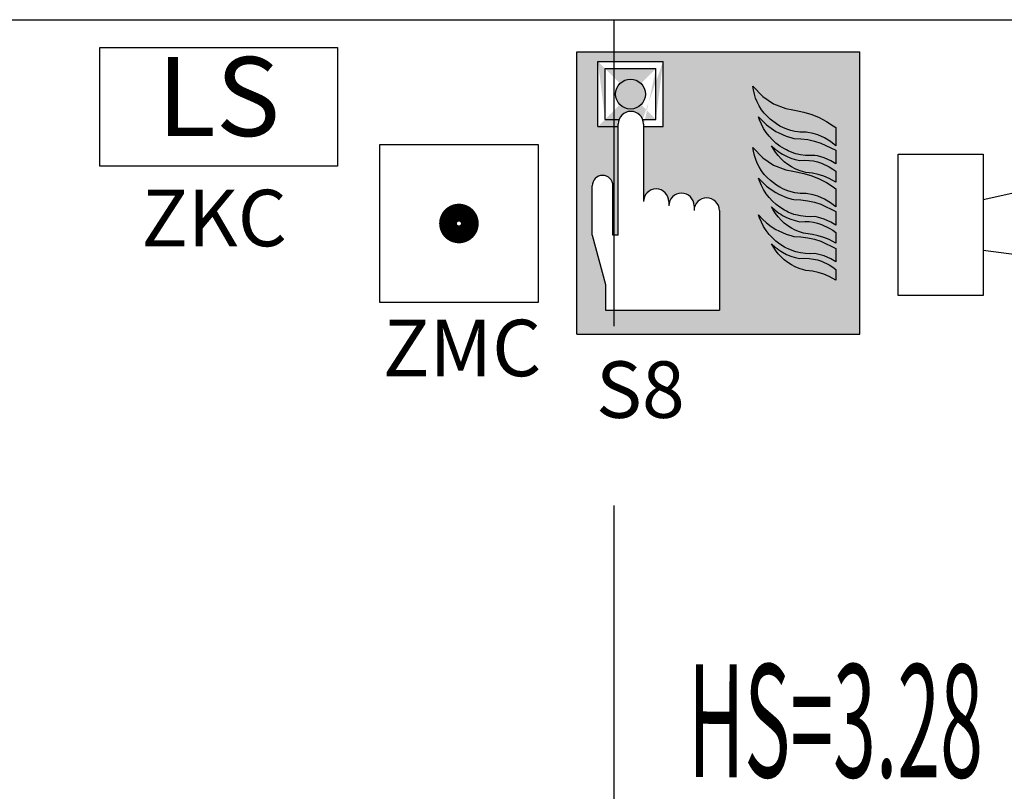
# Model space of a CAD drawing. Units: metres. Extents: x 0 to 122, y 0 to 76.
# Drawn here: x 112 to 113, y 14 to 15 of the extents above; entities that cross this region are included whole.
import ezdxf
from ezdxf.enums import TextEntityAlignment as Align

# ---------------------------------------------------------------- set-up
doc = ezdxf.new("R2010")
doc.units = ezdxf.units.M
doc.header["$LTSCALE"] = 0.5
doc.linetypes.add('HIDDEN', pattern=[0.375, 0.25, -0.125])
doc.linetypes.add('TRATTEGGIATA', pattern=[19.049999999999997, 12.7, -6.349999999999999])
for name, color, linetype in [('0.1.5_RM', 1, 'Continuous'), ('A-Muri', 1, 'Continuous'), ('A-Travi', 5, 'HIDDEN'), ('AA-Testi', 4, 'Continuous'), ('E-Ausiliari', 6, 'Continuous'), ('EA-Elettrico_antincendio', 3, 'Continuous'), ('S-Antincendio', 1, 'Continuous')]:
    doc.layers.add(name, color=color, linetype=linetype)
doc.styles.add('ARIAL', font='arial.ttf')
doc.styles.add('ROMANS', font='romans')
doc.styles.add('SIMPLEX', font='SIMPLEX', dxfattribs={"width": 0.75})

# ---------------------------------------------------------------- blocks, each defined once
blk = doc.blocks.new('SIA')
at = {"layer": 'E-Ausiliari'}
for p, q in [((-0.1499999999941795, -0.2113658175221502), (-0.1499999999941795, 0.03863418247784978)), ((-0.1499999999941795, 0.03863418247784978), (-2.225242906537527e-16, 0.03863418247784978)), ((-2.225242906537527e-16, 0.03863418247784978), (-2.225242906537527e-16, -0.2113658175221502)), ((-2.225242906537527e-16, -0.04136581750934454), (0.2920361255237365, 0.02342619554839587)), ((0.2920361255237365, 0.02342619554839587), (0.4362397380755281, -0.190074635815094)), ((0.4362397380755281, -0.190074635815094), (-2.225242906537527e-16, -0.1313658175058521)), ((-2.225242906537527e-16, -0.2113658175221502), (-0.1499999999941795, -0.2113658175221502))]:
    blk.add_line(p, q, dxfattribs=at)
at = {"color": 2, "style": 'ARIAL', "flags": 1}
for tag, p in [('ETICHETTA', (7.764421000338153, 2.090728354074784)), ('CODICE_ASSET', (7.781478592317672, 1.843643966746246)), ('NOME', (7.798687916359306, 1.671641861796655)), ('DESCRIZIONE', (7.79008326698283, 1.465239340737375)), ('STATO', (7.79008326698283, 1.267436926755657)), ('CONDITION', (7.781478592317672, 1.052434310819379)), ('FOTO1', (7.798687916359306, 0.8804322058697895)), ('FOTO2', (7.824501915066097, 0.6826297918880737)), ('MARCA', (7.833106564442573, 0.5020275920614861)), ('MODELLO', (7.850315913772885, 0.3042251780797685)), ('NOTE', (7.824501915066097, 0.1322230853307467)), ('MANUTENZIONE_A_CARICO', (7.833106564442573, -0.03117891254127869)), ('HANDLE', (7.841711239107731, -0.2289813265229945)), ('QUANTITA', (7.816906308435019, -0.4229280507743738))]:
    blk.add_attdef(tag, p, '', height=0.1, dxfattribs=at)
at = {"layer": 'E-Ausiliari', "style": 'ROMANS'}
blk.add_text('SIA', height=0.1, dxfattribs=at).set_placement((0.4001663983734713, -0.1070448043375194))
blk = doc.blocks.new('S8')
at = {"layer": 'S-Antincendio'}
h = blk.add_hatch(color=20, dxfattribs=at)
h.dxf.hatch_style = 1
h.paths.add_polyline_path([(0.04522746168002103, -0.03584138255198159), (0.05324246167990767, -0.04199438255202186), (0.06176846167998209, -0.04741938255196747), (0.06694856227861837, -0.05011870059826979), (0.08006646167994091, -0.055952382551956), (0.08969846168017881, -0.05899038255197103), (0.093268461680033, -0.05988638255198258), (0.1059524616802961, -0.06041838255200365), (0.118069461680058, -0.06201438255202139), (0.129997461679956, -0.06466038255198019), (0.1411446041266814, -0.06817066058203781), (0.1676224616798905, -0.08095638255199138), (0.1676224616798905, -0.104966382551967), (0.1588954704428503, -0.09967133394281663), (0.1471754616800141, -0.09432638255200036), (0.135345724908099, -0.09101460806152463), (0.1303824616802345, -0.09002138255200098), (0.1223604616802519, -0.09035038255196615), (0.1137294616801015, -0.08997238255196553), (0.1051544616802645, -0.08883838255198644), (0.09671946168007398, -0.08696938255197584), (0.093268461680033, -0.0859823825519894), (0.08334246168031001, -0.08199938255197285), (0.08019484188551049, -0.08035714613733635), (0.07669385543909046, -0.07853054451315675), (0.06857246168008405, -0.07346638255198432), (0.06179646167991139, -0.06826538255197338), (0.05550346167999722, -0.06249738255198427), (0.04973546168000811, -0.05620438255200188), (0.04453446168006538, -0.04942838255201114), (0.03994946167993165, -0.0422323825519894), (0.03600846167999096, -0.03465838255201252), (0.03273946168017263, -0.02676938255198966), (0.03103846168003346, -0.02166638255202688), (0.03777946168018078, -0.02901638255197814)], flags=16)
h.paths.add_polyline_path([(0.08064046168008332, -0.09162438255200105), (0.08803246168006496, -0.09468338255200852), (0.09566246168012785, -0.09709138255202251), (0.1038839616801184, -0.098893882551985), (0.1128894616799485, -0.0985333825520198), (0.1204214616800315, -0.09886238255198496), (0.1278974616802558, -0.0998493825519714), (0.1352614616803081, -0.1014803825520145), (0.1424574616803298, -0.1037483825519726), (0.1561144616802963, -0.110118382551988), (0.1624704616801651, -0.1141713825519642), (0.1676224616798905, -0.118077382552016), (0.1676224616798905, -0.1371803825519661), (0.1556734616801592, -0.130740382551991), (0.1462024616803106, -0.1268203825519746), (0.1363262077604773, -0.1237157027111803), (0.1264344616801978, -0.1215213825520064), (0.1143384616802692, -0.1200373825520015), (0.1104394616799951, -0.1190853825520176), (0.1030824616800388, -0.1167613825519735), (0.09595646168006769, -0.1138143825520243), (0.08911746167994039, -0.1102513825519933), (0.08260746168023303, -0.1061073825519967), (0.07648946167999071, -0.1014103825519638), (0.07080546168024426, -0.09620238255197056), (0.06548078953326383, -0.09036831769178352), (0.06090046167989984, -0.0843933825520222), (0.05675646167990325, -0.07789038255200158), (0.05406846168032333, -0.07287138255200862), (0.06044546168002542, -0.07875838255197014), (0.0636199616801392, -0.08119438255198165), (0.06679446168025296, -0.08363038255201591), (0.07016846168014726, -0.0857793825520017), (0.07354246168004153, -0.08792838255201023)], flags=16)
h.paths.add_polyline_path([(0.0452624616795916, 0.0293776174480885), (0.05327746167947824, 0.02322461744804823), (0.06180346167955266, 0.01779961744810262), (0.06698356227818894, 0.01510029940180029), (0.08010146167951149, 0.009266617448114085), (0.08973346167974938, 0.006228617448099067), (0.09330346167960357, 0.005332617448087513), (0.1059874616798666, 0.004800617448066442), (0.1181044616796285, 0.003204617448048702), (0.1300324616795266, 0.0005586174480898985), (0.141179604126252, -0.002951660581967736), (0.1676574616794611, -0.01573738255192129), (0.1676574616794611, -0.03974738255189696), (0.1589304704424208, -0.03445233394274656), (0.1472104616795847, -0.02910738255193028), (0.1353807249076695, -0.02579560806145455), (0.1304174616798051, -0.0248023825519309), (0.1223954616798224, -0.02513138255189606), (0.1137644616796721, -0.02475338255189545), (0.105189461679835, -0.02361938255191635), (0.09675446167964455, -0.02175038255190575), (0.09330346167960357, -0.02076338255191931), (0.08337746167988058, -0.01678038255190277), (0.08022984188508106, -0.01513814613726627), (0.07672885543866104, -0.01331154451308667), (0.06860746167965462, -0.008247382551914236), (0.06183146167948197, -0.003046382551903299), (0.0555384616795678, 0.002721617448085817), (0.04977046167957868, 0.009014617448068203), (0.04456946167963596, 0.01579061744805895), (0.03998446167950222, 0.02298661744808069), (0.03604346167956154, 0.03056061744805757), (0.0327744616797432, 0.03844961744808043), (0.03107346167960403, 0.0435526174480432), (0.03781446167975135, 0.03620261744809195)], flags=16)
h.paths.add_polyline_path([(0.02102846167961305, 0.09769761744806002), (0.03829746167955508, 0.0793226174480682), (0.05769096167976075, 0.06648811744808282), (0.07933146167986393, 0.05796561744810188), (0.09154646167960578, 0.05568711744809061), (0.09774846167963605, 0.05483661744811198), (0.1110453452011612, 0.05188919742318231), (0.1252234616795036, 0.04747261744810512), (0.1383764616798331, 0.04202661744809884), (0.1510044616797828, 0.0354536174480958), (0.1630164616799235, 0.02780261744808595), (0.1676224616798905, 0.02445661744805275), (0.1676224616798905, -0.007652382551938536), (0.158445461679527, -0.0003793825519293019), (0.1474309616796532, 0.00620061744807881), (0.1357234616798238, 0.01145061744810246), (0.1275614616797398, 0.01402661744807883), (0.1153534616796393, 0.01647661744810048), (0.1083721307658394, 0.01622437821925214), (0.104292081359246, 0.01640247561399829), (0.100235364829247, 0.01693689336048319), (0.0952774616798493, 0.01749161744808444), (0.08838246167986341, 0.01901761744809701), (0.082584664952698, 0.02084596828313206), (0.07511046167972069, 0.02384761744806693), (0.06883846167963983, 0.02710961744806209), (0.06287446167969082, 0.0309106174480834), (0.05182846167961232, 0.03931761744807172), (0.0462074616798205, 0.04446961744806995), (0.04105546167961763, 0.05009061744811188), (0.03641446167962529, 0.05613861744807618), (0.03201127634545318, 0.06316348033681461), (0.02853871977020079, 0.0699602370188617), (0.02587946167975732, 0.07637561744805081), (0.02358346167964245, 0.08364861744806004), (0.02193846167981663, 0.09108961744809986)], flags=16)
h.paths.add_polyline_path([(0.08067546167965389, -0.02640538255193096), (0.08806746167963553, -0.02946438255193844), (0.09569746167969842, -0.03187238255195244), (0.103918961679689, -0.03367488255191493), (0.1129244616795191, -0.03331438255194972), (0.120456461679602, -0.03364338255191488), (0.1279324616798263, -0.03463038255190132), (0.1352964616798787, -0.03626138255194437), (0.1424924616799004, -0.03852938255190257), (0.1561494616798669, -0.04489938255191792), (0.1625054616797357, -0.04895238255189416), (0.1676574616794611, -0.05285838255194595), (0.1676574616794611, -0.07196138255189599), (0.1557084616797298, -0.06552138255192094), (0.1462374616798812, -0.0616013825519045), (0.1363612077600479, -0.05849670271111027), (0.1264694616797684, -0.05630238255193636), (0.1143734616798398, -0.05481838255193143), (0.1104744616795657, -0.05386638255194758), (0.1031174616796094, -0.0515423825519034), (0.09599146167963826, -0.04859538255195421), (0.08915246167951096, -0.04503238255192319), (0.0826424616798036, -0.0408883825519266), (0.07652446167956128, -0.03619138255189373), (0.07084046167981484, -0.03098338255190047), (0.0655157895328344, -0.02514931769171344), (0.06093546167947041, -0.01917438255195211), (0.05679146167947382, -0.01267138255193149), (0.0541034616798939, -0.007652382551938536), (0.060480461679596, -0.01353938255190005), (0.06365496167970977, -0.01597538255191158), (0.06682946167982354, -0.01841138255194583), (0.07020346167971783, -0.02056038255193162), (0.0735774616796121, -0.02270938255194015)], flags=16)
h.paths.add_polyline_path([(0.08064046168008332, 0.08201761744803972), (0.08803246168006496, 0.07895861744800951), (0.09566246168012785, 0.07655061744801825), (0.1038839616801184, 0.07474811744805575), (0.1128894616799485, 0.07510861744802097), (0.1204214616800315, 0.07477961744805581), (0.1278974616802558, 0.07379261744804663), (0.1352614616803081, 0.07216161744800358), (0.1424574616803298, 0.06989361744804537), (0.1561144616802963, 0.06352361744805277), (0.1624704616801651, 0.05947061744805378), (0.1676224616798905, 0.05556461744802473), (0.1676224616798905, 0.03646161744805195), (0.1556734616801592, 0.04290161744804973), (0.1462024616803106, 0.04682161744804344), (0.1363262077604773, 0.04992629728883767), (0.1264344616801978, 0.05212061744801158), (0.1143384616802692, 0.05360461744803924), (0.1104394616799951, 0.05455661744800036), (0.1030824616800388, 0.05688061744804454), (0.09595646168006769, 0.05982761744799373), (0.08911746167994039, 0.0633906174480475), (0.08260746168023303, 0.06753461744804409), (0.07648946167999071, 0.07223161744805422), (0.07080546168024426, 0.07743961744804748), (0.06548078953326383, 0.08327368230823451), (0.06090046167989984, 0.08924861744801857), (0.05675646167990325, 0.09575161744801645), (0.05406846168032333, 0.1007706174480321), (0.06044546168002542, 0.09488361744807063), (0.0636199616801392, 0.09244761744803637), (0.06679446168025296, 0.09001161744802486), (0.07016846168014726, 0.08786261744801632), (0.07354246168004153, 0.08571361744803054)], flags=16)
h.paths.add_polyline_path([(0.04522746168002103, 0.1378006174480592), (0.05324246167990767, 0.1316476174480189), (0.06176846167998209, 0.1262226174480506), (0.06694856227861837, 0.1235232994017482), (0.08006646167994091, 0.117689617448062), (0.08969846168017881, 0.114651617448047), (0.093268461680033, 0.1137556174480355), (0.1059524616802961, 0.1132236174480144), (0.118069461680058, 0.1116276174480194), (0.129997461679956, 0.1089816174480378), (0.1411446041266814, 0.1054713394180029), (0.1676224616798905, 0.09268561744802666), (0.1676224616798905, 0.06867561744807373), (0.1588954704428503, 0.07397066605722412), (0.1471754616800141, 0.0793156174480404), (0.135345724908099, 0.08262739193849339), (0.1303824616802345, 0.08362061744801705), (0.1223604616802519, 0.08329161744805189), (0.1137294616801015, 0.0836696174480525), (0.1051544616802645, 0.08480361744805433), (0.09671946168007398, 0.0866726174480422), (0.093268461680033, 0.08765961744805137), (0.08334246168031001, 0.09164261744804518), (0.08019484188551049, 0.09328485386270441), (0.07669385543909046, 0.09511145548688402), (0.06857246168008405, 0.1001756174480564), (0.06179646167991139, 0.1053766174480674), (0.05550346167999722, 0.1111446174480565), (0.04973546168000811, 0.1174376174480161), (0.04453446168006538, 0.1242136174480069), (0.03994946167993165, 0.1314096174480286), (0.03600846167999096, 0.1389836174480055), (0.03273946168017263, 0.1468726174480511), (0.03103846168003346, 0.1519756174480139), (0.03777946168018078, 0.1446256174480399)], flags=16)
h.paths.add_polyline_path([(0.02099346168004248, 0.206120617448008), (0.0382624616799845, 0.1877456174480389), (0.05765596168019018, 0.1749111174480308), (0.07929646168029336, 0.1663886174480498), (0.09151146168003521, 0.1641101174480386), (0.09771346168006548, 0.1632596174480599), (0.1110103452015906, 0.1603121974231302), (0.1251884616799331, 0.1558956174480531), (0.1383414616802625, 0.1504496174480695), (0.1509694616802122, 0.1438766174480437), (0.1629814616803529, 0.1362256174480566), (0.1675874616803199, 0.1328796174480234), (0.1675874616803199, 0.1007706174480321), (0.1584104616799565, 0.1080436174480414), (0.1473959616800826, 0.1146236174480495), (0.1356884616802532, 0.1198736174480504), (0.1275264616801693, 0.1224496174480495), (0.1153184616800687, 0.1248996174480484), (0.1083371307662688, 0.1246473782192001), (0.1042570813596754, 0.1248254756139462), (0.1002003648296764, 0.1253598933604311), (0.09524246168027872, 0.1259146174480551), (0.08834746168029284, 0.1274406174480677), (0.08254966495312743, 0.12926896828308), (0.07507546168015011, 0.1322706174480149), (0.06880346168006926, 0.1355326174480328), (0.06283946168012025, 0.1393336174480313), (0.05179346168004175, 0.1477406174480197), (0.04617246168024993, 0.1528926174480179), (0.04102046168004706, 0.1585136174480826), (0.03637946168005472, 0.1645616174480469), (0.03197627634588261, 0.1715864803367853), (0.02850371977063022, 0.1783832370188324), (0.02584446168018675, 0.1847986174480215), (0.02354846168007187, 0.1920716174480307), (0.02190346168024606, 0.1995126174480478)], flags=16)
edge = h.paths.add_edge_path(flags=16)
edge.add_arc((-0.1955487176619712, 0.192174865306882), 0.0264161428960677, 0, 360)
edge = h.paths.add_edge_path(flags=16)
edge.add_line((-0.03838721183503678, -0.01394912181312666), (-0.03838721183503678, -0.1902024830379074))
edge.add_line((-0.03838721183503678, -0.1902024830379074), (-0.2396014848882473, -0.1902024830379074))
edge.add_line((-0.2396014848877925, -0.1902024830379074), (-0.2396014848882473, -0.144930895627837))
edge.add_line((-0.2396014848877925, -0.1449308956279279), (-0.2632188074794826, -0.05751006037566786))
edge.add_line((-0.2632188074794826, -0.05751006037566785), (-0.2632188074794826, 0.0299107748764558))
edge.add_arc((-0.2449300550392977, 0.0299107748764558), 0.0182887524401281, 0, 180, ccw=False)
edge.add_line((-0.2266413025991127, 0.0299107748764558), (-0.2266413025991127, -0.05751006037566786))
edge.add_line((-0.2266413025991127, -0.05751006037566785), (-0.2172608715659621, -0.05751006037566785))
edge.add_line((-0.2172608715659621, -0.05751006037566785), (-0.2172608715659621, 0.0299107748764558))
edge.add_line((-0.2172608715659621, 0.0299107748764558), (-0.2172608715659621, 0.1391868876571183))
edge.add_arc((-0.1949016640997101, 0.1391868876571183), 0.0223592074663799, 0, 180, ccw=False)
edge.add_line((-0.1725424566334581, 0.1391868876571183), (-0.1725424566334581, 0.001811276315064253))
edge.add_arc((-0.1501832491667514, 0.001811276315064242), 0.0223592074663799, 0, 180, ccw=False)
edge.add_line((-0.1278240417004994, 0.001811276315064242), (-0.1278240417004994, -0.005506097197573218))
edge.add_arc((-0.1054648342342475, -0.005506097197573218), 0.0223592074663799, 0, 180, ccw=False)
edge.add_line((-0.08310562676799547, -0.005506097197573218), (-0.08310562676799547, -0.01394912181312666))
edge.add_arc((-0.06074641930128875, -0.01394912181312666), 0.0223592074663799, 0, 180, ccw=False)
h.paths.add_polyline_path([(0.2098247346934628, -0.232825134693118), (0.2098247346934628, 0.2671748653068821), (-0.2901752653065373, 0.2671748653068821), (-0.2901752653065373, -0.232825134693118)])
edge = h.paths.add_edge_path(flags=16)
edge.add_line((-0.1380487176616256, 0.1346748653069002), (-0.1380487176616256, 0.2496748653069093))
edge.add_line((-0.1505487176618985, 0.1471748653069457), (-0.1505487176618985, 0.2371748653069093))
edge.add_line((-0.2530487176618621, 0.1346748653069002), (-0.2172555460074577, 0.1346748653069002))
edge.add_line((-0.2530487176618621, 0.1346748653069002), (-0.2530487176618621, 0.2496748653069093))
edge.add_line((-0.2405487176615893, 0.1471748653068775), (-0.2157853029489374, 0.1471748653068775))
edge.add_line((-0.2405487176615893, 0.1471748653068775), (-0.2405487176615893, 0.2371748653068639))
edge.add_line((-0.1725477821919625, 0.1346748653069002), (-0.1380487176616256, 0.1346748653069002))
edge.add_line((-0.2530487176618621, 0.2496748653069093), (-0.1380487176616256, 0.2496748653069093))
edge.add_line((-0.1740180252504828, 0.1471748653069457), (-0.1505487176618985, 0.1471748653069457))
edge.add_line((-0.2405487176615893, 0.2371748653068639), (-0.1505487176618985, 0.2371748653069093))
at = {"layer": 'S-Antincendio', "linetype": 'Continuous'}
blk.add_hatch(color=7, dxfattribs=at).paths.add_polyline_path([(-0.1691325747659206, 0.192174865306882, 1), (-0.2219648605580446, 0.192174865306882, 1)])
at = {"layer": 'S-Antincendio'}
h = blk.add_hatch(color=51, dxfattribs=at)
h.paths.add_polyline_path([(0.02099346168004248, 0.206120617448008), (0.0382624616799845, 0.1877456174480389), (0.05765596168019018, 0.1749111174480308), (0.07929646168029336, 0.1663886174480498), (0.09151146168003521, 0.1641101174480386), (0.09771346168006548, 0.1632596174480599), (0.1110103452015906, 0.1603121974231302), (0.1251884616799331, 0.1558956174480531), (0.1383414616802625, 0.1504496174480695), (0.1509694616802122, 0.1438766174480437), (0.1629814616803529, 0.1362256174480566), (0.1675874616803199, 0.1328796174480234), (0.1675874616803199, 0.1007706174480321), (0.1584104616799565, 0.1080436174480414), (0.1473959616800826, 0.1146236174480495), (0.1356884616802532, 0.1198736174480504), (0.1275264616801693, 0.1224496174480495), (0.1153184616800687, 0.1248996174480484), (0.1083371307662688, 0.1246473782192001), (0.1042570813596754, 0.1248254756139462), (0.1002003648296764, 0.1253598933604311), (0.09524246168027872, 0.1259146174480551), (0.08834746168029284, 0.1274406174480677), (0.08254966495312743, 0.12926896828308), (0.07507546168015011, 0.1322706174480149), (0.06880346168006926, 0.1355326174480328), (0.06283946168012025, 0.1393336174480313), (0.05179346168004175, 0.1477406174480197), (0.04617246168024993, 0.1528926174480179), (0.04102046168004706, 0.1585136174480826), (0.03637946168005472, 0.1645616174480469), (0.03197627634588261, 0.1715864803367853), (0.02850371977063022, 0.1783832370188324), (0.02584446168018675, 0.1847986174480215), (0.02354846168007187, 0.1920716174480307), (0.02190346168024606, 0.1995126174480478)])
h.paths.add_polyline_path([(0.04522746168002103, 0.1378006174480592), (0.05324246167990767, 0.1316476174480189), (0.06176846167998209, 0.1262226174480506), (0.06694856227861837, 0.1235232994017482), (0.08006646167994091, 0.117689617448062), (0.08969846168017881, 0.114651617448047), (0.093268461680033, 0.1137556174480355), (0.1059524616802961, 0.1132236174480144), (0.118069461680058, 0.1116276174480194), (0.129997461679956, 0.1089816174480378), (0.1411446041266814, 0.1054713394180029), (0.1676224616798905, 0.09268561744802666), (0.1676224616798905, 0.06867561744807373), (0.1588954704428503, 0.07397066605722412), (0.1471754616800141, 0.0793156174480404), (0.135345724908099, 0.08262739193849339), (0.1303824616802345, 0.08362061744801705), (0.1223604616802519, 0.08329161744805189), (0.1137294616801015, 0.0836696174480525), (0.1051544616802645, 0.08480361744805433), (0.09671946168007398, 0.0866726174480422), (0.093268461680033, 0.08765961744805137), (0.08334246168031001, 0.09164261744804518), (0.08019484188551049, 0.09328485386270441), (0.07669385543909046, 0.09511145548688402), (0.06857246168008405, 0.1001756174480564), (0.06179646167991139, 0.1053766174480674), (0.05550346167999722, 0.1111446174480565), (0.04973546168000811, 0.1174376174480161), (0.04453446168006538, 0.1242136174480069), (0.03994946167993165, 0.1314096174480286), (0.03600846167999096, 0.1389836174480055), (0.03273946168017263, 0.1468726174480511), (0.03103846168003346, 0.1519756174480139), (0.03777946168018078, 0.1446256174480399)])
h.paths.add_polyline_path([(0.08064046168008332, 0.08201761744803972), (0.08803246168006496, 0.07895861744800951), (0.09566246168012785, 0.07655061744801825), (0.1038839616801184, 0.07474811744805575), (0.1128894616799485, 0.07510861744802097), (0.1204214616800315, 0.07477961744805581), (0.1278974616802558, 0.07379261744804663), (0.1352614616803081, 0.07216161744800358), (0.1424574616803298, 0.06989361744804537), (0.1561144616802963, 0.06352361744805277), (0.1624704616801651, 0.05947061744805378), (0.1676224616798905, 0.05556461744802473), (0.1676224616798905, 0.03646161744805195), (0.1556734616801592, 0.04290161744804973), (0.1462024616803106, 0.04682161744804344), (0.1363262077604773, 0.04992629728883767), (0.1264344616801978, 0.05212061744801158), (0.1143384616802692, 0.05360461744803924), (0.1104394616799951, 0.05455661744800036), (0.1030824616800388, 0.05688061744804454), (0.09595646168006769, 0.05982761744799373), (0.08911746167994039, 0.0633906174480475), (0.08260746168023303, 0.06753461744804409), (0.07648946167999071, 0.07223161744805422), (0.07080546168024426, 0.07743961744804748), (0.06548078953326383, 0.08327368230823451), (0.06090046167989984, 0.08924861744801857), (0.05675646167990325, 0.09575161744801645), (0.05406846168032333, 0.1007706174480321), (0.06044546168002542, 0.09488361744807063), (0.0636199616801392, 0.09244761744803637), (0.06679446168025296, 0.09001161744802486), (0.07016846168014726, 0.08786261744801632), (0.07354246168004153, 0.08571361744803054)])
h.paths.add_polyline_path([(0.02102846167961305, 0.09769761744806002), (0.03829746167955508, 0.0793226174480682), (0.05769096167976075, 0.06648811744808282), (0.07933146167986393, 0.05796561744810188), (0.09154646167960578, 0.05568711744809061), (0.09774846167963605, 0.05483661744811198), (0.1110453452011612, 0.05188919742318231), (0.1252234616795036, 0.04747261744810512), (0.1383764616798331, 0.04202661744809884), (0.1510044616797828, 0.0354536174480958), (0.1630164616799235, 0.02780261744808595), (0.1676224616798905, 0.02445661744805275), (0.1676224616798905, -0.007652382551938536), (0.158445461679527, -0.0003793825519293019), (0.1474309616796532, 0.00620061744807881), (0.1357234616798238, 0.01145061744810246), (0.1275614616797398, 0.01402661744807883), (0.1153534616796393, 0.01647661744810048), (0.1083721307658394, 0.01622437821925214), (0.104292081359246, 0.01640247561399829), (0.100235364829247, 0.01693689336048319), (0.0952774616798493, 0.01749161744808444), (0.08838246167986341, 0.01901761744809701), (0.082584664952698, 0.02084596828313206), (0.07511046167972069, 0.02384761744806693), (0.06883846167963983, 0.02710961744806209), (0.06287446167969082, 0.0309106174480834), (0.05182846167961232, 0.03931761744807172), (0.0462074616798205, 0.04446961744806995), (0.04105546167961763, 0.05009061744811188), (0.03641446167962529, 0.05613861744807618), (0.03201127634545318, 0.06316348033681461), (0.02853871977020079, 0.0699602370188617), (0.02587946167975732, 0.07637561744805081), (0.02358346167964245, 0.08364861744806004), (0.02193846167981663, 0.09108961744809986)])
h.paths.add_polyline_path([(0.0452624616795916, 0.0293776174480885), (0.05327746167947824, 0.02322461744804823), (0.06180346167955266, 0.01779961744810262), (0.06698356227818894, 0.01510029940180029), (0.08010146167951149, 0.009266617448114085), (0.08973346167974938, 0.006228617448099067), (0.09330346167960357, 0.005332617448087513), (0.1059874616798666, 0.004800617448066442), (0.1181044616796285, 0.003204617448048702), (0.1300324616795266, 0.0005586174480898985), (0.141179604126252, -0.002951660581967736), (0.1676574616794611, -0.01573738255192129), (0.1676574616794611, -0.03974738255189696), (0.1589304704424208, -0.03445233394274656), (0.1472104616795847, -0.02910738255193028), (0.1353807249076695, -0.02579560806145455), (0.1304174616798051, -0.0248023825519309), (0.1223954616798224, -0.02513138255189606), (0.1137644616796721, -0.02475338255189545), (0.105189461679835, -0.02361938255191635), (0.09675446167964455, -0.02175038255190575), (0.09330346167960357, -0.02076338255191931), (0.08337746167988058, -0.01678038255190277), (0.08022984188508106, -0.01513814613726627), (0.07672885543866104, -0.01331154451308667), (0.06860746167965462, -0.008247382551914236), (0.06183146167948197, -0.003046382551903299), (0.0555384616795678, 0.002721617448085817), (0.04977046167957868, 0.009014617448068203), (0.04456946167963596, 0.01579061744805895), (0.03998446167950222, 0.02298661744808069), (0.03604346167956154, 0.03056061744805757), (0.0327744616797432, 0.03844961744808043), (0.03107346167960403, 0.0435526174480432), (0.03781446167975135, 0.03620261744809195)])
h.paths.add_polyline_path([(0.08067546167965389, -0.02640538255193096), (0.08806746167963553, -0.02946438255193844), (0.09569746167969842, -0.03187238255195244), (0.103918961679689, -0.03367488255191493), (0.1129244616795191, -0.03331438255194972), (0.120456461679602, -0.03364338255191488), (0.1279324616798263, -0.03463038255190132), (0.1352964616798787, -0.03626138255194437), (0.1424924616799004, -0.03852938255190257), (0.1561494616798669, -0.04489938255191792), (0.1625054616797357, -0.04895238255189416), (0.1676574616794611, -0.05285838255194595), (0.1676574616794611, -0.07196138255189599), (0.1557084616797298, -0.06552138255192094), (0.1462374616798812, -0.0616013825519045), (0.1363612077600479, -0.05849670271111027), (0.1264694616797684, -0.05630238255193636), (0.1143734616798398, -0.05481838255193143), (0.1104744616795657, -0.05386638255194758), (0.1031174616796094, -0.0515423825519034), (0.09599146167963826, -0.04859538255195421), (0.08915246167951096, -0.04503238255192319), (0.0826424616798036, -0.0408883825519266), (0.07652446167956128, -0.03619138255189373), (0.07084046167981484, -0.03098338255190047), (0.0655157895328344, -0.02514931769171344), (0.06093546167947041, -0.01917438255195211), (0.05679146167947382, -0.01267138255193149), (0.0541034616798939, -0.007652382551938536), (0.060480461679596, -0.01353938255190005), (0.06365496167970977, -0.01597538255191158), (0.06682946167982354, -0.01841138255194583), (0.07020346167971783, -0.02056038255193162), (0.0735774616796121, -0.02270938255194015)])
h.paths.add_polyline_path([(0.04522746168002103, -0.03584138255198159), (0.05324246167990767, -0.04199438255202186), (0.06176846167998209, -0.04741938255196747), (0.06694856227861837, -0.05011870059826979), (0.08006646167994091, -0.055952382551956), (0.08969846168017881, -0.05899038255197103), (0.093268461680033, -0.05988638255198258), (0.1059524616802961, -0.06041838255200365), (0.118069461680058, -0.06201438255202139), (0.129997461679956, -0.06466038255198019), (0.1411446041266814, -0.06817066058203781), (0.1676224616798905, -0.08095638255199138), (0.1676224616798905, -0.104966382551967), (0.1588954704428503, -0.09967133394281663), (0.1471754616800141, -0.09432638255200036), (0.135345724908099, -0.09101460806152463), (0.1303824616802345, -0.09002138255200098), (0.1223604616802519, -0.09035038255196615), (0.1137294616801015, -0.08997238255196553), (0.1051544616802645, -0.08883838255198644), (0.09671946168007398, -0.08696938255197584), (0.093268461680033, -0.0859823825519894), (0.08334246168031001, -0.08199938255197285), (0.08019484188551049, -0.08035714613733635), (0.07669385543909046, -0.07853054451315675), (0.06857246168008405, -0.07346638255198432), (0.06179646167991139, -0.06826538255197338), (0.05550346167999722, -0.06249738255198427), (0.04973546168000811, -0.05620438255200188), (0.04453446168006538, -0.04942838255201114), (0.03994946167993165, -0.0422323825519894), (0.03600846167999096, -0.03465838255201252), (0.03273946168017263, -0.02676938255198966), (0.03103846168003346, -0.02166638255202688), (0.03777946168018078, -0.02901638255197814)])
h.paths.add_polyline_path([(0.08064046168008332, -0.09162438255200105), (0.08803246168006496, -0.09468338255200852), (0.09566246168012785, -0.09709138255202251), (0.1038839616801184, -0.098893882551985), (0.1128894616799485, -0.0985333825520198), (0.1204214616800315, -0.09886238255198496), (0.1278974616802558, -0.0998493825519714), (0.1352614616803081, -0.1014803825520145), (0.1424574616803298, -0.1037483825519726), (0.1561144616802963, -0.110118382551988), (0.1624704616801651, -0.1141713825519642), (0.1676224616798905, -0.118077382552016), (0.1676224616798905, -0.1371803825519661), (0.1556734616801592, -0.130740382551991), (0.1462024616803106, -0.1268203825519746), (0.1363262077604773, -0.1237157027111803), (0.1264344616801978, -0.1215213825520064), (0.1143384616802692, -0.1200373825520015), (0.1104394616799951, -0.1190853825520176), (0.1030824616800388, -0.1167613825519735), (0.09595646168006769, -0.1138143825520243), (0.08911746167994039, -0.1102513825519933), (0.08260746168023303, -0.1061073825519967), (0.07648946167999071, -0.1014103825519638), (0.07080546168024426, -0.09620238255197056), (0.06548078953326383, -0.09036831769178352), (0.06090046167989984, -0.0843933825520222), (0.05675646167990325, -0.07789038255200158), (0.05406846168032333, -0.07287138255200862), (0.06044546168002542, -0.07875838255197014), (0.0636199616801392, -0.08119438255198165), (0.06679446168025296, -0.08363038255201591), (0.07016846168014726, -0.0857793825520017), (0.07354246168004153, -0.08792838255201023)])
at = {"layer": 'S-Antincendio', "color": 7, "linetype": 'Continuous'}
for p, q in [((-0.2901752653065373, 0.2671748653068821), (0.2098247346934628, 0.2671748653068821)), ((-0.2901752653065373, -0.232825134693118), (-0.2901752653065373, 0.2671748653068821)), ((0.2098247346934628, -0.232825134693118), (0.2098247346934628, 0.2671748653068821)), ((-0.2530487176618621, 0.2496748653069093), (-0.1380487176616256, 0.2496748653069093)), ((-0.2530487176618621, 0.1346748653069002), (-0.2530487176618621, 0.2496748653069093)), ((-0.1380487176616256, 0.1346748653069002), (-0.1380487176616256, 0.2496748653069093)), ((-0.2405487176615893, 0.2371748653068639), (-0.1505487176618985, 0.2371748653069093)), ((-0.2405487176615893, 0.1471748653068775), (-0.2405487176615893, 0.2371748653068639)), ((-0.1505487176618985, 0.1471748653069457), (-0.1505487176618985, 0.2371748653069093)), ((-0.2405487176615893, 0.1471748653068775), (-0.2157853029489374, 0.1471748653068775)), ((-0.1740180252504828, 0.1471748653069457), (-0.1505487176618985, 0.1471748653069457)), ((-0.2530487176618621, 0.1346748653069002), (-0.2172555460074577, 0.1346748653069002)), ((-0.2172608715659621, 0.0299107748764558), (-0.2172608715659621, 0.1391868876571183)), ((-0.1725477821919625, 0.1346748653069002), (-0.1380487176616256, 0.1346748653069002)), ((-0.1725424566334581, 0.1391868876571183), (-0.1725424566334581, 0.001811276315064242)), ((-0.2632188074794826, -0.05751006037566785), (-0.2632188074794826, 0.0299107748764558)), ((-0.2266413025991127, -0.05751006037566785), (-0.2266413025991127, 0.0299107748764558)), ((-0.2172608715659621, -0.05751006037566785), (-0.2172608715659621, 0.0299107748764558)), ((-0.1278240417004994, 0.001811276315064242), (-0.1278240417004994, -0.005506097197573218)), ((-0.08310562676799547, -0.005506097197573218), (-0.08310562676799547, -0.01394912181312666)), ((-0.03838721183503678, -0.01394912181312666), (-0.03838721183503678, -0.1902024830379074)), ((-0.2632188074794826, -0.05751006037566785), (-0.2396014848877925, -0.1449308956279279)), ((-0.2172608715659621, -0.05751006037566785), (-0.2266413025991127, -0.05751006037566785)), ((-0.2396014848882473, -0.144930895627837), (-0.2396014848877925, -0.1902024830379074)), ((-0.2396014848882473, -0.1902024830379074), (-0.03838721183503678, -0.1902024830379074)), ((-0.2901752653065373, -0.232825134693118), (0.2098247346934628, -0.232825134693118))]:
    blk.add_line(p, q, dxfattribs=at)
at = {"layer": 'S-Antincendio', "color": 7, "elevation": 0.0189}
for points in [[(0.02099346168004248, 0.206120617448008), (0.0382624616799845, 0.1877456174480389), (0.05765596168019018, 0.1749111174480308), (0.07929646168029336, 0.1663886174480498), (0.09151146168003521, 0.1641101174480386), (0.09771346168006548, 0.1632596174480599), (0.1110103452015906, 0.1603121974231302), (0.1251884616799331, 0.1558956174480531), (0.1383414616802625, 0.1504496174480695), (0.1509694616802122, 0.1438766174480437), (0.1629814616803529, 0.1362256174480566), (0.1675874616803199, 0.1328796174480234), (0.1675874616803199, 0.1007706174480321), (0.1584104616799565, 0.1080436174480414), (0.1473959616800826, 0.1146236174480495), (0.1356884616802532, 0.1198736174480504), (0.1275264616801693, 0.1224496174480495), (0.1153184616800687, 0.1248996174480484), (0.1083371307662688, 0.1246473782192001), (0.1042570813596754, 0.1248254756139462), (0.1002003648296764, 0.1253598933604311), (0.09524246168027872, 0.1259146174480551), (0.08834746168029284, 0.1274406174480677), (0.08254966495312743, 0.12926896828308), (0.07507546168015011, 0.1322706174480149), (0.06880346168006926, 0.1355326174480328), (0.06283946168012025, 0.1393336174480313), (0.05179346168004175, 0.1477406174480197), (0.04617246168024993, 0.1528926174480179), (0.04102046168004706, 0.1585136174480826), (0.03637946168005472, 0.1645616174480469), (0.03197627634588261, 0.1715864803367853), (0.02850371977063022, 0.1783832370188324), (0.02584446168018675, 0.1847986174480215), (0.02354846168007187, 0.1920716174480307), (0.02190346168024606, 0.1995126174480478)], [(0.04522746168002103, 0.1378006174480592), (0.05324246167990767, 0.1316476174480189), (0.06176846167998209, 0.1262226174480506), (0.06694856227861837, 0.1235232994017482), (0.08006646167994091, 0.117689617448062), (0.08969846168017881, 0.114651617448047), (0.093268461680033, 0.1137556174480355), (0.1059524616802961, 0.1132236174480144), (0.118069461680058, 0.1116276174480194), (0.129997461679956, 0.1089816174480378), (0.1411446041266814, 0.1054713394180029), (0.1676224616798905, 0.09268561744802666), (0.1676224616798905, 0.06867561744807373), (0.1588954704428503, 0.07397066605722412), (0.1471754616800141, 0.0793156174480404), (0.135345724908099, 0.08262739193849339), (0.1303824616802345, 0.08362061744801705), (0.1223604616802519, 0.08329161744805189), (0.1137294616801015, 0.0836696174480525), (0.1051544616802645, 0.08480361744805433), (0.09671946168007398, 0.0866726174480422), (0.093268461680033, 0.08765961744805137), (0.08334246168031001, 0.09164261744804518), (0.08019484188551049, 0.09328485386270441), (0.07669385543909046, 0.09511145548688402), (0.06857246168008405, 0.1001756174480564), (0.06179646167991139, 0.1053766174480674), (0.05550346167999722, 0.1111446174480565), (0.04973546168000811, 0.1174376174480161), (0.04453446168006538, 0.1242136174480069), (0.03994946167993165, 0.1314096174480286), (0.03600846167999096, 0.1389836174480055), (0.03273946168017263, 0.1468726174480511), (0.03103846168003346, 0.1519756174480139), (0.03103846168003346, 0.1519756174480139), (0.03777946168018078, 0.1446256174480399)], [(0.02102846167961305, 0.09769761744806002), (0.03829746167955508, 0.0793226174480682), (0.05769096167976075, 0.06648811744808282), (0.07933146167986393, 0.05796561744810188), (0.09154646167960578, 0.05568711744809061), (0.09774846167963605, 0.05483661744811198), (0.1110453452011612, 0.05188919742318231), (0.1252234616795036, 0.04747261744810512), (0.1383764616798331, 0.04202661744809884), (0.1510044616797828, 0.0354536174480958), (0.1630164616799235, 0.02780261744808595), (0.1676224616798905, 0.02445661744805275), (0.1676224616798905, -0.007652382551938536), (0.158445461679527, -0.0003793825519293019), (0.1474309616796532, 0.00620061744807881), (0.1357234616798238, 0.01145061744810246), (0.1275614616797398, 0.01402661744807883), (0.1153534616796393, 0.01647661744810048), (0.1083721307658394, 0.01622437821925214), (0.104292081359246, 0.01640247561399829), (0.100235364829247, 0.01693689336048319), (0.0952774616798493, 0.01749161744808444), (0.08838246167986341, 0.01901761744809701), (0.082584664952698, 0.02084596828313206), (0.07511046167972069, 0.02384761744806693), (0.06883846167963983, 0.02710961744806209), (0.06287446167969082, 0.0309106174480834), (0.05182846167961232, 0.03931761744807172), (0.0462074616798205, 0.04446961744806995), (0.04105546167961763, 0.05009061744811188), (0.03641446167962529, 0.05613861744807618), (0.03201127634545318, 0.06316348033681461), (0.02853871977020079, 0.0699602370188617), (0.02587946167975732, 0.07637561744805081), (0.02358346167964245, 0.08364861744806004), (0.02193846167981663, 0.09108961744809986)], [(0.08064046168008332, 0.08201761744803972), (0.08803246168006496, 0.07895861744800951), (0.09566246168012785, 0.07655061744801825), (0.1038839616801184, 0.07474811744805575), (0.1128894616799485, 0.07510861744802097), (0.1204214616800315, 0.07477961744805581), (0.1278974616802558, 0.07379261744804663), (0.1352614616803081, 0.07216161744800358), (0.1424574616803298, 0.06989361744804537), (0.1561144616802963, 0.06352361744805277), (0.1624704616801651, 0.05947061744805378), (0.1676224616798905, 0.05556461744802473), (0.1676224616798905, 0.03646161744805195), (0.1556734616801592, 0.04290161744804973), (0.1462024616803106, 0.04682161744804344), (0.1363262077604773, 0.04992629728883767), (0.1264344616801978, 0.05212061744801158), (0.1143384616802692, 0.05360461744803924), (0.1104394616799951, 0.05455661744800036), (0.1030824616800388, 0.05688061744804454), (0.09595646168006769, 0.05982761744799373), (0.08911746167994039, 0.0633906174480475), (0.08260746168023303, 0.06753461744804409), (0.07648946167999071, 0.07223161744805422), (0.07080546168024426, 0.07743961744804748), (0.06548078953326383, 0.08327368230823451), (0.06090046167989984, 0.08924861744801857), (0.05675646167990325, 0.09575161744801645), (0.05406846168032333, 0.1007706174480321), (0.06044546168002542, 0.09488361744807063), (0.0636199616801392, 0.09244761744803637), (0.06679446168025296, 0.09001161744802486), (0.07016846168014726, 0.08786261744801632), (0.07016846168014726, 0.08786261744801632), (0.07016846168014726, 0.08786261744801632), (0.07354246168004153, 0.08571361744803054)], [(0.0452624616795916, 0.0293776174480885), (0.05327746167947824, 0.02322461744804823), (0.06180346167955266, 0.01779961744810262), (0.06698356227818894, 0.01510029940180029), (0.08010146167951149, 0.009266617448114085), (0.08973346167974938, 0.006228617448099067), (0.09330346167960357, 0.005332617448087513), (0.1059874616798666, 0.004800617448066442), (0.1181044616796285, 0.003204617448048702), (0.1300324616795266, 0.0005586174480898985), (0.141179604126252, -0.002951660581967736), (0.1676574616794611, -0.01573738255192129), (0.1676574616794611, -0.03974738255189696), (0.1589304704424208, -0.03445233394274656), (0.1472104616795847, -0.02910738255193028), (0.1353807249076695, -0.02579560806145455), (0.1304174616798051, -0.0248023825519309), (0.1223954616798224, -0.02513138255189606), (0.1137644616796721, -0.02475338255189545), (0.105189461679835, -0.02361938255191635), (0.09675446167964455, -0.02175038255190575), (0.09330346167960357, -0.02076338255191931), (0.08337746167988058, -0.01678038255190277), (0.08022984188508106, -0.01513814613726627), (0.07672885543866104, -0.01331154451308667), (0.06860746167965462, -0.008247382551914236), (0.06183146167948197, -0.003046382551903299), (0.0555384616795678, 0.002721617448085817), (0.04977046167957868, 0.009014617448068203), (0.04456946167963596, 0.01579061744805895), (0.03998446167950222, 0.02298661744808069), (0.03604346167956154, 0.03056061744805757), (0.0327744616797432, 0.03844961744808043), (0.03107346167960403, 0.0435526174480432), (0.03107346167960403, 0.0435526174480432), (0.03781446167975135, 0.03620261744809195)], [(0.08067546167965389, -0.02640538255193096), (0.08806746167963553, -0.02946438255193844), (0.09569746167969842, -0.03187238255195244), (0.103918961679689, -0.03367488255191493), (0.1129244616795191, -0.03331438255194972), (0.120456461679602, -0.03364338255191488), (0.1279324616798263, -0.03463038255190132), (0.1352964616798787, -0.03626138255194437), (0.1424924616799004, -0.03852938255190257), (0.1561494616798669, -0.04489938255191792), (0.1625054616797357, -0.04895238255189416), (0.1676574616794611, -0.05285838255194595), (0.1676574616794611, -0.07196138255189599), (0.1557084616797298, -0.06552138255192094), (0.1462374616798812, -0.0616013825519045), (0.1363612077600479, -0.05849670271111027), (0.1264694616797684, -0.05630238255193636), (0.1143734616798398, -0.05481838255193143), (0.1104744616795657, -0.05386638255194758), (0.1031174616796094, -0.0515423825519034), (0.09599146167963826, -0.04859538255195421), (0.08915246167951096, -0.04503238255192319), (0.0826424616798036, -0.0408883825519266), (0.07652446167956128, -0.03619138255189373), (0.07084046167981484, -0.03098338255190047), (0.0655157895328344, -0.02514931769171344), (0.06093546167947041, -0.01917438255195211), (0.05679146167947382, -0.01267138255193149), (0.0541034616798939, -0.007652382551938536), (0.060480461679596, -0.01353938255190005), (0.06365496167970977, -0.01597538255191158), (0.06682946167982354, -0.01841138255194583), (0.07020346167971783, -0.02056038255193162), (0.07020346167971783, -0.02056038255193162), (0.07020346167971783, -0.02056038255193162), (0.0735774616796121, -0.02270938255194015)], [(0.04522746168002103, -0.03584138255198159), (0.05324246167990767, -0.04199438255202186), (0.06176846167998209, -0.04741938255196747), (0.06694856227861837, -0.05011870059826979), (0.08006646167994091, -0.055952382551956), (0.08969846168017881, -0.05899038255197103), (0.093268461680033, -0.05988638255198258), (0.1059524616802961, -0.06041838255200365), (0.118069461680058, -0.06201438255202139), (0.129997461679956, -0.06466038255198019), (0.1411446041266814, -0.06817066058203781), (0.1676224616798905, -0.08095638255199138), (0.1676224616798905, -0.104966382551967), (0.1588954704428503, -0.09967133394281663), (0.1471754616800141, -0.09432638255200036), (0.135345724908099, -0.09101460806152463), (0.1303824616802345, -0.09002138255200098), (0.1223604616802519, -0.09035038255196615), (0.1137294616801015, -0.08997238255196553), (0.1051544616802645, -0.08883838255198644), (0.09671946168007398, -0.08696938255197584), (0.093268461680033, -0.0859823825519894), (0.08334246168031001, -0.08199938255197285), (0.08019484188551049, -0.08035714613733635), (0.07669385543909046, -0.07853054451315675), (0.06857246168008405, -0.07346638255198432), (0.06179646167991139, -0.06826538255197338), (0.05550346167999722, -0.06249738255198427), (0.04973546168000811, -0.05620438255200188), (0.04453446168006538, -0.04942838255201114), (0.03994946167993165, -0.0422323825519894), (0.03600846167999096, -0.03465838255201252), (0.03273946168017263, -0.02676938255198966), (0.03103846168003346, -0.02166638255202688), (0.03103846168003346, -0.02166638255202688), (0.03777946168018078, -0.02901638255197814)], [(0.08064046168008332, -0.09162438255200105), (0.08803246168006496, -0.09468338255200852), (0.09566246168012785, -0.09709138255202251), (0.1038839616801184, -0.098893882551985), (0.1128894616799485, -0.0985333825520198), (0.1204214616800315, -0.09886238255198496), (0.1278974616802558, -0.0998493825519714), (0.1352614616803081, -0.1014803825520145), (0.1424574616803298, -0.1037483825519726), (0.1561144616802963, -0.110118382551988), (0.1624704616801651, -0.1141713825519642), (0.1676224616798905, -0.118077382552016), (0.1676224616798905, -0.1371803825519661), (0.1556734616801592, -0.130740382551991), (0.1462024616803106, -0.1268203825519746), (0.1363262077604773, -0.1237157027111803), (0.1264344616801978, -0.1215213825520064), (0.1143384616802692, -0.1200373825520015), (0.1104394616799951, -0.1190853825520176), (0.1030824616800388, -0.1167613825519735), (0.09595646168006769, -0.1138143825520243), (0.08911746167994039, -0.1102513825519933), (0.08260746168023303, -0.1061073825519967), (0.07648946167999071, -0.1014103825519638), (0.07080546168024426, -0.09620238255197056), (0.06548078953326383, -0.09036831769178352), (0.06090046167989984, -0.0843933825520222), (0.05675646167990325, -0.07789038255200158), (0.05406846168032333, -0.07287138255200862), (0.06044546168002542, -0.07875838255197014), (0.0636199616801392, -0.08119438255198165), (0.06679446168025296, -0.08363038255201591), (0.07016846168014726, -0.0857793825520017), (0.07016846168014726, -0.0857793825520017), (0.07016846168014726, -0.0857793825520017), (0.07354246168004153, -0.08792838255201023)]]:
    blk.add_lwpolyline(points, close=True, dxfattribs=at)
at = {"layer": 'S-Antincendio', "color": 7, "linetype": 'Continuous'}
blk.add_circle((-0.1955487176619712, 0.192174865306882), 0.0264161428960677, dxfattribs=at)
for centre, radius in [((-0.1949016640997101, 0.1391868876571183), 0.0223592074663799), ((-0.2449300550392977, 0.0299107748764558), 0.0182887524401281), ((-0.1501832491667514, 0.001811276315064242), 0.0223592074663799), ((-0.1054648342342475, -0.005506097197573218), 0.0223592074663799), ((-0.06074641930128875, -0.01394912181312666), 0.0223592074663799)]:
    blk.add_arc(centre, radius, 0, 180, dxfattribs=at)
at = {"color": 2, "style": 'ARIAL', "flags": 1}
for tag, p in [('ETICHETTA', (6.280837975973146, 1.49995341877519)), ('CODICE_ASSET', (6.297895567952665, 1.252869031446652)), ('DESCRIZIONE', (6.306500242617822, 0.8744644054377808)), ('STATO', (6.306500242617822, 0.6766619914560632)), ('CONDITION', (6.297895567952665, 0.4616593755197851)), ('FOTO1', (6.315104891994299, 0.2896572705701956)), ('FOTO2', (6.34091889070109, 0.0918548565884798)), ('MARCA', (6.349523540077566, -0.08874734323810785)), ('MODELLO', (6.366732889407878, -0.2865497572198255)), ('NOTE', (6.34091889070109, -0.4585518499688472)), ('MANUTENZIONE_A_CARICO', (6.349523540077566, -0.6219538478408726)), ('HANDLE', (6.358128214742724, -0.8197562618225884)), ('QUANTITA', (6.333323284070012, -1.013702986073968))]:
    blk.add_attdef(tag, p, '', height=0.1, dxfattribs=at)
at = {"color": 2, "style": 'ARIAL'}
blk.add_attdef('NOME', (-0.2566238264773858, -0.3809589908787961), '', height=0.1, dxfattribs=at)
blk = doc.blocks.new('ZKC')
at = {"layer": 'EA-Elettrico_antincendio'}
for p, q in [((-0.1063847117421329, 0.1450140278365072), (0.3136152882559845, 0.1450140278364845)), ((-0.1063847117421329, -0.0649859721625969), (-0.1063847117421329, 0.1450140278365072)), ((0.3136152882559845, 0.1450140278364845), (0.313615288255939, -0.0649859721625969)), ((0.313615288255939, -0.0649859721625969), (-0.1063847117421329, -0.0649859721625969))]:
    blk.add_line(p, q, dxfattribs=at)
at = {"color": 2, "style": 'ARIAL', "flags": 1}
for tag, p in [('ETICHETTA', (3.88810555812789, 0.7037420122201965)), ('CODICE_ASSET', (3.887110218919897, 0.4807707048276875)), ('NOME', (3.922372474149043, 0.2846555199420671)), ('DESCRIZIONE', (3.913767824772567, 0.07825299888278714)), ('STATO', (3.913767824772567, -0.1195494150989305)), ('CONDITION', (3.905163150107409, -0.3345520310352086)), ('FOTO1', (3.922372474149043, -0.506554135984798)), ('FOTO2', (3.948186472855834, -0.7043565499665139)), ('MARCA', (3.95679112223231, -0.8849587497931015)), ('MODELLO', (3.974000471562622, -1.082761163774819)), ('NOTE', (3.948186472855834, -1.254763256523841)), ('MANUTENZIONE_A_CARICO', (3.95679112223231, -1.418165254395866)), ('HANDLE', (3.965395796897468, -1.615967668377582)), ('QUANTITA', (3.940590866224756, -1.809914392628961)), ('N_LAMPADA_PRODUTTORE', (3.942816821693565, -2.004972488885183)), ('POTENZA_W', (3.963164313839322, -2.233760476924544))]:
    blk.add_attdef(tag, p, '', height=0.1, dxfattribs=at)
at = {"layer": 'EA-Elettrico_antincendio', "style": 'SIMPLEX'}
blk.add_text('LS', height=0.1399999999994075, dxfattribs=at).set_placement((0.103615288256994, 0.04001402783696655), align=Align.MIDDLE)
at = {"layer": 'EA-Elettrico_antincendio', "style": 'ROMANS'}
blk.add_text('ZKC', height=0.1, dxfattribs=at).set_placement((0.09572537401420682, -0.2069086100224265), align=Align.CENTER)
blk = doc.blocks.new('ZMC')
at = {"layer": 'S-Antincendio'}
for p, q in [((-0.1400000000000432, -0.1399999999999864), (-0.1400000000000432, 0.1399999999999864)), ((-0.1400000000000432, 0.1399999999999864), (0.1400000000000432, 0.1399999999999864)), ((0.1400000000000432, 0.1399999999999864), (0.1400000000000432, -0.1399999999999864)), ((0.1400000000000432, -0.1399999999999864), (-0.1400000000000432, -0.1399999999999864))]:
    blk.add_line(p, q, dxfattribs=at)
at = {"layer": 'S-Antincendio', "const_width": 0.03150000000000972}
blk.add_lwpolyline([(-0.01924999999999955, -1.249000902703301e-17, 1), (0.01924999999999955, -1.249000902703301e-17, 1)], format="xyb", close=True, dxfattribs=at)
at = {"color": 2, "style": 'ARIAL', "flags": 1}
for tag, p in [('ETICHETTA', (2.836555828658501, 1.859433144678869)), ('CODICE_ASSET', (2.85361342063802, 1.612348757350331)), ('NOME', (2.870822744679653, 1.44034665240074)), ('DESCRIZIONE', (2.862218095303177, 1.23394413134146)), ('STATO', (2.862218095303177, 1.036141717359742)), ('CONDITION', (2.85361342063802, 0.8211391014234639)), ('FOTO1', (2.870822744679653, 0.6491369964738745)), ('FOTO2', (2.896636743386445, 0.4513345824921586)), ('MARCA', (2.905241392762921, 0.270732382665571)), ('MODELLO', (2.922450742093233, 0.07292996868385337)), ('NOTE', (2.896636743386445, -0.09907212406516841)), ('MANUTENZIONE_A_CARICO', (2.905241392762921, -0.2624741219371938)), ('HANDLE', (2.913846067428079, -0.4602765359189096)), ('QUANTITA', (2.889041136755367, -0.6542232601702889)), ('LOOP_SENSORE', (2.945731266677726, -0.8432380256087804)), ('N_SENSORE', (2.945731266677726, -1.045813400328989))]:
    blk.add_attdef(tag, p, '', height=0.1, dxfattribs=at)
at = {"layer": 'S-Antincendio', "style": 'ROMANS'}
blk.add_text('ZMC', height=0.1, dxfattribs=at).set_placement((0.005670687256053953, -0.2703414418347165), align=Align.CENTER)

msp = doc.modelspace()

# ---------------------------------------------------------------- linework, layer by layer
at = {"layer": '0.1.5_RM'}
msp.add_lwpolyline([(76.125, 14.854), (82.382, 14.854), (82.382, 15.624), (84.332, 15.624), (84.332, 14.974), (103.827, 14.974), (103.827, 16.294), (105.557, 16.294), (105.557, 15.202), (113.875, 15.202)], dxfattribs=at)
at = {"layer": 'A-Muri'}
msp.add_line((105.5568894240834, 15.20208032739882), (113.8750709056204, 15.20208032739836), dxfattribs=at)
at = {"layer": 'A-Travi', "linetype": 'TRATTEGGIATA', "ltscale": 0.1}
msp.add_line((112.5968897640817, 12.75448896072112), (112.5968897640816, 15.20208032739876), dxfattribs=at)

# ---------------------------------------------------------------- block references
at = {"layer": 'A-Muri'}
msp.add_blockref('SIA', (113.2495244263077, 14.92515548103842), dxfattribs=at)
at = {"layer": 'EA-Elettrico_antincendio'}
msp.add_blockref('ZKC', (111.7938, 15.0079), dxfattribs=at)
at = {"layer": 'S-Antincendio'}
msp.add_blockref('S8', (112.8215, 14.8782), dxfattribs=at).add_auto_attribs({'NOME': 'S8'})
msp.add_blockref('ZMC', (112.3225, 14.8413), dxfattribs=at)

# ---------------------------------------------------------------- texts
at = {"layer": 'AA-Testi', "style": 'ROMANS', "width": 0.4999999999999811}
msp.add_text('HS=3.28', height=0.2, rotation=359.9393522684367, dxfattribs=at).set_placement((112.9886159205429, 13.8609920372362), align=Align.CENTER)

doc.saveas('drawing.dxf')
